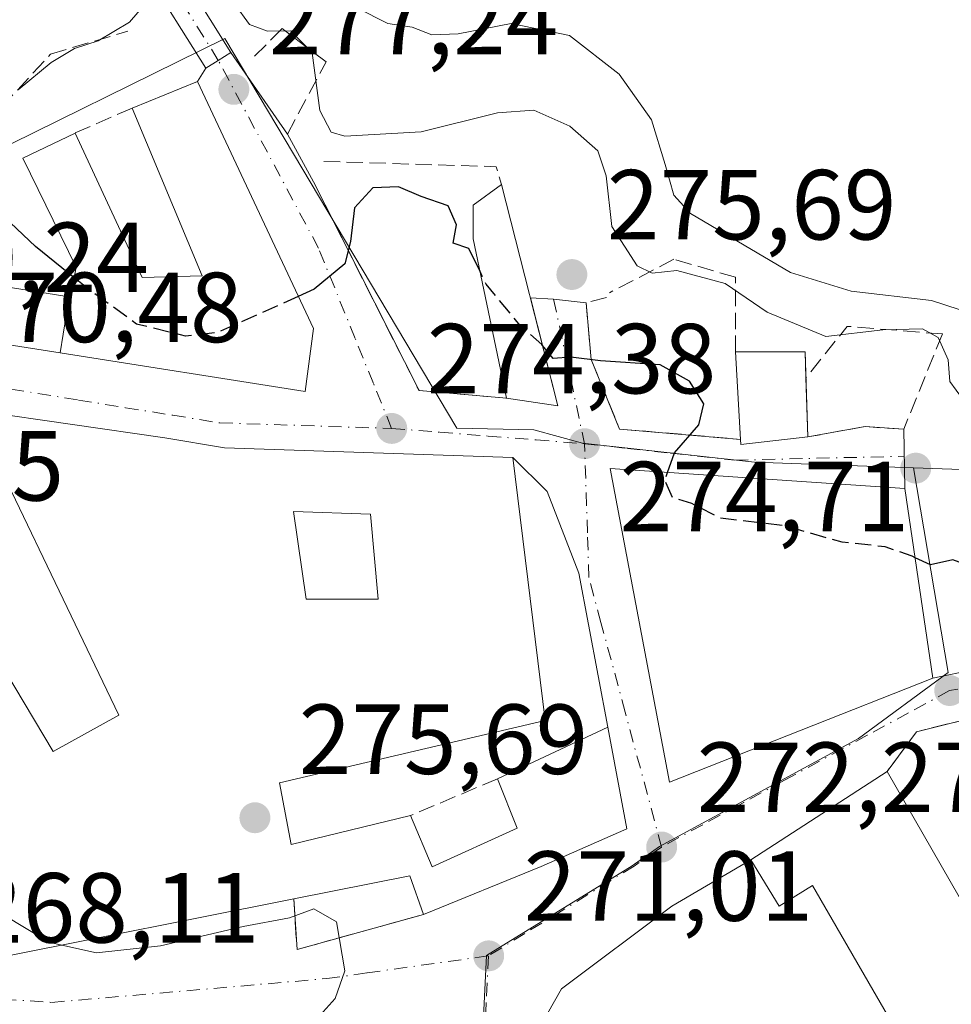
# Model space of a CAD drawing. Units: metres. Extents: x 611779 to 615260, y 4671489 to 4673859.
# Drawn here: x 613009 to 613103, y 4672192 to 4672291 of the extents above; entities that cross this region are included whole.
import ezdxf

# ---------------------------------------------------------------- set-up
doc = ezdxf.new("R2010")
doc.units = ezdxf.units.M
doc.header["$MEASUREMENT"] = 0
doc.linetypes.add('DGN Style 3', pattern=[2.307223458686699, 1.648016756204785, -0.6592067024819142])
doc.linetypes.add('DGN Style 4', pattern=[2.6384748266838614, 1.318413404963828, -0.6592067024819142, 0.001648016756204785, -0.6592067024819142])
for name, color, linetype, lineweight in [('Curva de nivel maestra', 30, 'Continuous', 30), ('Curva de nivel maestra oculto', 30, 'DGN Style 3', 30), ('Curva de nivel normal', 30, 'Continuous', 0), ('Edificación Cxs', 1, 'Continuous', 13), ('Edificación industrial Cxs', 135, 'Continuous', 13), ('Instalación educativa CxS', 9, 'Continuous', 0), ('Muro lineal', 1, 'DGN Style 3', 13), ('Núcleo urbano CxS', 7, 'Continuous', 0), ('Obra de contención lineal', 1, 'DGN Style 3', 13), ('Pista pavimentada Cxs', 135, 'Continuous', 0), ('Pista pavimentada eje', 135, 'DGN Style 4', 0), ('Punto de cota en terreno', 7, 'Continuous', 0), ('Rótulo de punto de cota en terreno', 7, 'Continuous', 0), ('Vía urbana Cxs', 4, 'Continuous', 0), ('Vía urbana eje', 4, 'DGN Style 4', 0)]:
    doc.layers.add(name, color=color, linetype=linetype, lineweight=lineweight)
doc.styles.add('Style-Arial', font='txt')

# ---------------------------------------------------------------- blocks, each defined once
blk = doc.blocks.new('5PATER')
at = {"layer": 'Núcleo urbano CxS', "linetype": 'Continuous', "lineweight": 0}
h = blk.add_hatch(color=51, dxfattribs=at)
edge = h.paths.add_edge_path()
edge.add_ellipse((0, 0), major_axis=(-0.1095731443231308, -0.1110710700762829), ratio=0.9994222409660322, start_angle=0, end_angle=360)
blk = doc.blocks.new('*U26')
at = {"layer": 'Vía urbana Cxs', "color": 4, "linetype": 'Continuous', "lineweight": 0}
for points in [[(612999.4600999998, 4672260.0101, 271.9909999999945), (613013.3781000003, 4672257.817100001, 275.6919000000053), (613038.0500999996, 4672253.9301, 276.4094000000041), (613038.8902000004, 4672260.2601, 278.0486999999994), (613027.2301000003, 4672285.140100001, 278.8806999999942), (613028.0403000005, 4672286.487299999, 278.4401000000071), (613029.3129000004, 4672287.2817, 278.372000000003), (613030.5853000004, 4672288.076099999, 278.8083000000042), (613036.2701000003, 4672279.860099999, 278.281799999997), (613038.9001000002, 4672275.030099999, 277.4217999999965), (613043.5878, 4672265.769300001, 275.5089000000008), (613049.5301000001, 4672254.030099999, 274.9807000000001), (613058.3400999998, 4672253.2501, 277.1837999999989), (613063.5201000003, 4672252.470100001, 276.5567000000011), (613060.7363999998, 4672263.355900001, 279.2810000000027), (613063.0843000002, 4672263.217700001, 279.2902999999933), (613066.3501000004, 4672262.860099999, 278.8770999999979), (613066.8701, 4672257.1501, 276.3695000000007), (613069.7200999996, 4672250.1501, 275.4679999999935), (613081.9001000002, 4672249.110099999, 278.3173999999999), (613081.9301000005, 4672248.5801, 278.1778000000049), (613088.6701999997, 4672249.360099999, 279.2753999999986), (613094.4501, 4672250.390100001, 279.2845999999991), (613098.3400999998, 4672250.130100001, 279.1584000000003), (613098.4600999998, 4672244.170100001, 279.0751000000019), (613068.7801000001, 4672246.170100001, 275.8399000000064), (613074.7500999998, 4672214.590100001, 274.9622999999993), (613101.2602000004, 4672225.050100001, 277.4594999999972), (613105.4801000003, 4672225.940099999, 278.3527000000031)], [(613111.7401000002, 4672222.6601, 275.9657000000007), (613099.6201, 4672219.6601, 275.7813000000024), (613096.6700999998, 4672215.6501, 275.5929999999935), (613082.9401000004, 4672206.7601, 274.8695000000007), (613074.9822000006, 4672202.090100001, 272.5574999999953), (613063.8696999997, 4672193.755700001, 271.5516000000061), (613060.2183999997, 4672187.326300001, 271.4670000000042)]]:
    blk.add_polyline3d(points, dxfattribs=at)
blk.add_polyline3d([(613005.3000999996, 4672251.960100001, 272.7593999999954), (612984.2801000001, 4672241.5101, 270.6827999999951), (612980.5100999996, 4672231.940099999, 270.9952999999951), (612986.8901000004, 4672221.5601, 271.5466000000015), (612995.2200999996, 4672208.800100001, 270.3864000000031), (612999.5301000001, 4672201.170100001, 271.508799999996), (613007.2600999996, 4672196.9301, 272.7213999999949), (613036.9200999998, 4672202.8301, 274.9314000000013), (613037.2401000002, 4672197.7301, 270.5519000000059), (613049.9801000003, 4672201.2601, 272.6604999999981), (613061.8201000001, 4672206.100099999, 274.8626999999979), (613070.4401000004, 4672209.870100001, 274.4342999999935), (613068.5500999996, 4672220.120100001, 275.8681999999972), (613065.6167000001, 4672235.648800001, 274.7008999999962), (613062.4418000003, 4672243.8509, 275.4434000000037), (613058.9600999998, 4672247.290100001, 276.7982999999949), (613029.9200999998, 4672248.2601, 277.0239000000001), (613023.9200999998, 4672249.2601, 275.2621999999974)], close=True, dxfattribs=at)
blk = doc.blocks.new('*U49')
at = {"layer": 'Edificación Cxs', "color": 1, "linetype": 'Continuous', "lineweight": 13, "elevation": 279.6252999999999, "flags": 128}
blk.add_lwpolyline([(613058.9600999998, 4672247.290100001), (613062.2200999996, 4672220.800100001), (613035.4801000003, 4672214.530099999), (613036.6401000004, 4672208.3101), (613048.6601, 4672211.210100001), (613050.8601000002, 4672206.0601), (613059.4200999998, 4672209.940099999), (613057.4301000005, 4672214.9301), (613068.5500999996, 4672220.120100001), (613070.4401000004, 4672209.870100001), (613061.8201000001, 4672206.100099999), (613049.9801000003, 4672201.2601), (613048.5900999998, 4672205.140100001), (613036.9200999998, 4672202.8301), (613007.2600999996, 4672196.9301), (612999.5301000001, 4672201.170100001), (612995.2200999996, 4672208.800100001), (613007.6700999998, 4672217.300100001), (612999.5500999996, 4672231.9001), (613002.9600999998, 4672233.970100001), (613012.6901000004, 4672217.670100001), (613019.3000999996, 4672221.3301), (613008.1001000004, 4672244.690099999), (612995.5201000003, 4672236.850099999), (612997.4401000004, 4672234.300100001), (612995.2100999998, 4672231.850099999), (612997.4200999998, 4672227.460100001), (612986.8901000004, 4672221.5601), (612980.5100999996, 4672231.940099999), (612984.2801000001, 4672241.5101), (613005.3000999996, 4672251.960100001), (613023.9200999998, 4672249.2601), (613029.9200999998, 4672248.2601)], close=True, dxfattribs=at)
at = {"layer": 'Edificación Cxs', "color": 1, "linetype": 'Continuous', "lineweight": 13}
blk.add_3dface([(613036.8701, 4672241.840100001, 279.6252999999998), (613038.1700999998, 4672233.020099999, 279.6252999999998), (613045.4200999998, 4672233.020099999, 279.6252999999998), (613044.6501000002, 4672241.5801, 279.6252999999998)], dxfattribs=at)

msp = doc.modelspace()

# ---------------------------------------------------------------- linework, layer by layer
at = {"layer": 'Curva de nivel maestra', "color": 30, "linetype": 'Continuous', "lineweight": 30, "elevation": 275, "flags": 128}
for points in [[(613014.8026999999, 4672265.3859), (613010.9000000004, 4672268.520099999), (613006.4400000004, 4672272.720100001), (613000.3300000001, 4672275.280099999), (612997.54, 4672278.4901), (612994.7400000002, 4672286.030099999), (612989.9699999997, 4672296.2601), (612986.2100000001, 4672304.9001), (612978.8700000001, 4672319.110099999), (612972.2300000006, 4672335.5701), (612966.2100000001, 4672348.9001), (612962.3600000005, 4672357.6801), (612959.1500000004, 4672361.170100001), (612955.0300000003, 4672362.620100001), (612951.9800000006, 4672364.5601), (612949.4800000006, 4672368.7301), (612948.4400000004, 4672373.040100001), (612946.7599999999, 4672378.360099999), (612946.5143999998, 4672380.961200001)], [(613055.6662999997, 4672265.9999), (613054.54, 4672268.3301), (613052.9600000001, 4672268.860099999), (613053.2999999998, 4672270.710100001), (613052.4600000001, 4672272.620100001), (613049.75, 4672273.5701), (613047.4699999997, 4672274.550100001), (613044.8799999999, 4672274.440099999), (613043.04, 4672272.420100001), (613042.6200000001, 4672269.040100001), (613042.0499999998, 4672266.800100001), (613038.9800000006, 4672264.2301), (613037.3669999996, 4672263.5099)], [(613074.5613000002, 4672245.7805), (613075.2400000002, 4672247.7601), (613077.6900000004, 4672250.5701), (613078.2000000002, 4672252.670100001), (613076.7599999999, 4672254.9801), (613073.8099999996, 4672256.610099999), (613067.8099999996, 4672257.0101), (613064.8099999996, 4672257.370100001), (613063.0300000003, 4672257.2601), (613061.9587000003, 4672258.5758)], [(613109.8267000001, 4672232.228900001), (613109.2800000003, 4672233.790100001), (613108.4699999997, 4672236.530099999), (613106.7999999998, 4672236.860099999), (613104.9199999999, 4672236.380100001), (613103.29, 4672236.9901), (613101.0199999996, 4672236.460100001), (613099.4819999998, 4672237.191299999)]]:
    msp.add_lwpolyline(points, dxfattribs=at)
at = {"layer": 'Curva de nivel maestra oculto', "color": 30, "linetype": 'DGN Style 3', "lineweight": 30, "elevation": 275, "flags": 128}
for points in [[(613037.3669999996, 4672263.5099), (613029.1699999999, 4672259.850099999), (613026.0099999999, 4672259.5101), (613021.0899999999, 4672260.720100001), (613016.0800000001, 4672264.360099999), (613014.8026999999, 4672265.3859)], [(613061.9587000003, 4672258.5758), (613061.8899999997, 4672258.6601), (613059.6900000004, 4672260.620100001), (613056.2800000003, 4672264.7301), (613055.6662999997, 4672265.9999)], [(613099.4819999998, 4672237.191299999), (613099.1900000004, 4672237.3301), (613096.4800000006, 4672238.290100001), (613092.1299999999, 4672238.7401), (613086.3799999999, 4672240.4001), (613079.8499999996, 4672241.170100001), (613076.9900000002, 4672242.6601), (613075.0599999996, 4672243.2501), (613074.2800000003, 4672244.960100001), (613074.5613000002, 4672245.7805)]]:
    msp.add_lwpolyline(points, dxfattribs=at)
at = {"layer": 'Curva de nivel normal', "color": 30, "linetype": 'Continuous', "lineweight": 0, "flags": 128}
for points, elevation in [([(613029.4199999999, 4672295.090100001), (613032.4400000004, 4672290.890100001), (613034.25, 4672290.210100001), (613036.6299999999, 4672290.2601), (613038.75, 4672288.040100001), (613039.54, 4672282.2401), (613040.6900000004, 4672280.0601), (613042.0599999996, 4672279.630100001), (613049.7300000006, 4672280.090100001), (613057.4199999999, 4672282.0101), (613061.0999999996, 4672282.2601), (613064.7199999997, 4672280.640100001), (613067.54, 4672278.170100001), (613068.3600000005, 4672275.6601), (613068.9299999997, 4672270.550100001), (613071.4900000002, 4672266.600099999), (613073, 4672265.840100001), (613075.4800000006, 4672266.130100001), (613080.3399999999, 4672264.8101), (613084.5700000003, 4672261.9301), (613090.5, 4672259.4801), (613096.2400000002, 4672260.1501), (613100.2400000002, 4672260.2501), (613101.79, 4672259.360099999), (613102.8200000003, 4672257.120100001), (613102.9900000002, 4672254.9301), (613104.2599999999, 4672253.190099999)], 280), ([(613009.1500000004, 4672284.3101), (613012.4900000002, 4672287.0601), (613014.8399999999, 4672288.4901), (613017.2300000006, 4672289.2401), (613020.3700000001, 4672291.120100001), (613021.8399999999, 4672292.850099999)], 280), ([(613043.25, 4672292.5801), (613046.3799999999, 4672291.0001), (613048.8300000001, 4672290.610099999), (613050.8200000003, 4672289.860099999), (613053.4800000006, 4672289.950099999), (613058.8099999996, 4672290.9801), (613064.6799999997, 4672289.790100001), (613069.6799999997, 4672285.9001), (613072.9400000004, 4672281.280099999), (613074.3200000003, 4672276.790100001), (613075.1799999997, 4672273.700099999), (613076.8499999996, 4672271.860099999), (613086.9400000004, 4672265.9101), (613093.0599999996, 4672264.030099999), (613101.1299999999, 4672263.100099999), (613108.1500000004, 4672260.800100001)], 285), ([(613006.2867999999, 4672216.355699999), (613004.7300000006, 4672211.140100001), (613004.5800000001, 4672205.880100001), (613007.6799999997, 4672201.220100001), (613012.2400000002, 4672198.4801), (613013.556, 4672198.182499999)], 270), ([(613013.556, 4672198.182499999), (613017.0599999996, 4672197.390100001), (613023.4800000006, 4672198.090100001), (613031.8099999996, 4672200.050100001), (613036.4800000006, 4672200.920100001), (613038.9299999997, 4672201.8201), (613041.2199999997, 4672200.5101), (613042.04, 4672195.5801), (613041.0800000001, 4672192.790100001), (613039.2800000003, 4672190.790100001), (613039.3004000002, 4672190.278899999)], 270)]:
    msp.add_lwpolyline(points, dxfattribs=dict(at, elevation=elevation))
at = {"layer": 'Edificación Cxs', "color": 1, "linetype": 'Continuous', "lineweight": 13, "flags": 128}
for points, elevation in [([(613013.3779999996, 4672257.8168), (613014.2971999999, 4672263.459799999), (613014.4200999998, 4672263.440099999), (613015.0100999996, 4672266.440099999), (613009.6401000004, 4672277.440099999), (613014.8901000004, 4672279.960100001), (613021.6601, 4672265.420100001), (613027.6801000005, 4672265.5801), (613020.6401000004, 4672282.4801), (613027.2301000003, 4672285.140100001), (613038.8901000004, 4672260.2601), (613038.0500999996, 4672253.9301)], 280.5973999999988), ([(613057.8201000001, 4672274.7601), (613063.5201000003, 4672252.470100001), (613058.3400999998, 4672253.2501), (613054.9700999996, 4672269.3201), (613054.9700999996, 4672272.690099999)], 278.8856999999989), ([(613088.6700999998, 4672249.360099999), (613081.9301000005, 4672248.5801), (613081.9001000002, 4672249.110099999), (613081.4101, 4672257.9101), (613088.4101, 4672257.9101)], 283.1705999999977)]:
    msp.add_lwpolyline(points, close=True, dxfattribs=dict(at, elevation=elevation))
at = {"layer": 'Edificación Cxs', "color": 1, "linetype": 'Continuous', "lineweight": 13, "extrusion": (0.03351286373098011, 0.0135271953795547, 0.9993467380993007), "elevation": 84025.91050270814, "flags": 128}
msp.add_lwpolyline([(4103189.287215569, -2315770.989670493), (4103189.287215569, -2315778.100911524)], dxfattribs=at)
at = {"layer": 'Edificación Cxs', "color": 1, "linetype": 'Continuous', "lineweight": 13, "extrusion": (0.1085817963445113, -0.07579960772643662, 0.9911934286359637), "elevation": -287313.244963022, "flags": 128}
msp.add_lwpolyline([(4182035.56677709, 2152677.639571409), (4182020.552425828, 2152660.051859871), (4182018.226919804, 2152664.787477693)], dxfattribs=at)
at = {"layer": 'Edificación Cxs', "color": 1, "linetype": 'Continuous', "lineweight": 13, "extrusion": (0.01344702122721915, -0.2414975240076037, 0.9703082621096822), "elevation": -1119822.412638502, "flags": 128}
msp.add_lwpolyline([(871890.6385281782, 4493504.836886287), (871890.6385281782, 4493513.92021767)], dxfattribs=at)
at = {"layer": 'Edificación Cxs', "color": 1, "linetype": 'Continuous', "lineweight": 13, "extrusion": (-0.3299997713175024, -0.3671331086650287, 0.8696628263024403), "elevation": -1917413.343205872, "flags": 128}
msp.add_lwpolyline([(-2667419.629546162, 3378499.883646357), (-2667414.423526603, 3378505.264423141), (-2667412.626241007, 3378503.102145775)], dxfattribs=at)
at = {"layer": 'Edificación Cxs', "color": 1, "linetype": 'Continuous', "lineweight": 13, "extrusion": (0.01300368181879039, -0.428890836322761, 0.9032627274373267), "elevation": -1995660.266509578, "flags": 128}
msp.add_lwpolyline([(754401.4630878171, 4201674.165342711), (754401.4630878172, 4201667.575084976)], dxfattribs=at)
at = {"layer": 'Edificación Cxs', "color": 1, "linetype": 'Continuous', "lineweight": 13, "extrusion": (-0.1259216944249265, -0.2593405290086669, 0.957541757254826), "elevation": -1288637.367023182, "flags": 128}
msp.add_lwpolyline([(-1489236.353366144, 4281049.018462513), (-1489242.075763224, 4281045.211246021), (-1489242.334244343, 4281045.6954729)], dxfattribs=at)
at = {"layer": 'Edificación Cxs', "color": 1, "linetype": 'Continuous', "lineweight": 13, "extrusion": (0.132254602669847, -0.2766127634673706, 0.9518372230374191), "elevation": -1211052.292083957, "flags": 128}
msp.add_lwpolyline([(2568453.247194427, 3760544.539044708), (2568453.666811241, 3760548.846557939), (2568442.141908805, 3760551.945671343)], dxfattribs=at)
at = {"layer": 'Edificación Cxs', "color": 1, "linetype": 'Continuous', "lineweight": 13}
for points in [[(613027.2301000003, 4672285.140100001, 278.8806999999942), (613038.8901000004, 4672260.2601, 278.0488000000041), (613038.0500999996, 4672253.9301, 276.4094000000041), (613013.3781000003, 4672257.817100001, 275.6919000000053), (612999.4600999998, 4672260.0101, 271.9909999999945), (613000.2801000001, 4672265.670100001, 272.6076999999932), (613014.2971000001, 4672263.4595, 277.6934999999939), (613014.4200999998, 4672263.440099999, 277.7917000000016), (613015.0100999996, 4672266.440099999, 278.7060000000056), (613009.6401000004, 4672277.440099999, 278.5430000000051), (613014.8901000004, 4672279.960100001, 278.9599000000017)], [(613014.8901000004, 4672279.960100001, 278.9599000000017), (613021.6601, 4672265.420100001, 280.1006999999955), (613027.6801000005, 4672265.5801, 280.5973999999987), (613020.6401000004, 4672282.4801, 279.1377000000066)], [(613058.3400999998, 4672253.2501, 277.1837999999989), (613054.9700999996, 4672269.3201, 277.8401000000013), (613054.9700999996, 4672272.690099999, 277.6379000000015), (613057.8201000001, 4672274.7601, 278.8856999999989)], [(613036.9200999998, 4672202.8301, 274.9314000000013), (613007.2600999996, 4672196.9301, 272.7213999999949), (612999.5301000001, 4672201.170100001, 271.508799999996), (612995.2200999996, 4672208.800100001, 270.3864000000031), (613007.6700999998, 4672217.300100001, 272.9395999999979), (612999.5500999996, 4672231.9001, 274.4394999999931), (613002.9600999998, 4672233.970100001, 274.0443999999989), (613012.6901000004, 4672217.670100001, 274.4162999999971), (613019.3000999996, 4672221.3301, 274.8524000000034), (613008.1001000004, 4672244.690099999, 275.0627999999998), (612995.5201000003, 4672236.850099999, 275.411300000007), (612997.4401000004, 4672234.300100001, 274.530899999998), (612995.2100999998, 4672231.850099999, 274.8870000000024), (612997.4200999998, 4672227.460100001, 272.3007999999973), (612986.8901000004, 4672221.5601, 271.5466000000015), (612980.5100999996, 4672231.940099999, 270.9952999999951), (612984.2801000001, 4672241.5101, 270.6827999999951), (613005.3000999996, 4672251.960100001, 272.7593999999954), (613023.9200999998, 4672249.2601, 275.2621999999974), (613029.9200999998, 4672248.2601, 277.0239000000001), (613058.9600999998, 4672247.290100001, 276.7982999999949)], [(613058.9600999998, 4672247.290100001, 276.7982999999949), (613062.2200999996, 4672220.800100001, 277.0322000000015), (613035.4801000003, 4672214.530099999, 276.8071999999956), (613036.6401000004, 4672208.3101, 276.3010000000068), (613048.6601, 4672211.210100001, 274.7636999999959)], [(613101.2600999996, 4672225.050100001, 277.4594999999972), (613074.7500999998, 4672214.590100001, 274.9622999999993), (613068.7801000001, 4672246.170100001, 275.8399000000064), (613098.4600999998, 4672244.170100001, 279.0751000000019), (613101.2600999996, 4672225.050100001, 277.4594999999972)], [(613045.4200999998, 4672233.020099999, 277.9426999999997), (613044.6501000002, 4672241.5801, 279.6252999999998), (613036.8701, 4672241.840100001, 279.3393999999971), (613038.1700999998, 4672233.020099999, 277.3462), (613045.4200999998, 4672233.020099999, 277.9426999999997)], [(613045.4200999998, 4672233.020099999, 277.9426999999997), (613044.6501000002, 4672241.5801, 279.6252999999998), (613036.8701, 4672241.840100001, 279.3393999999971), (613038.1700999998, 4672233.020099999, 277.3462), (613045.4200999998, 4672233.020099999, 277.9426999999997)], [(613057.4301000005, 4672214.9301, 275.6079000000027), (613068.5500999996, 4672220.120100001, 275.8681999999972), (613070.4401000004, 4672209.870100001, 274.4342999999935), (613061.8201000001, 4672206.100099999, 274.8626999999979), (613049.9801000003, 4672201.2601, 272.6604999999981)], [(613048.6601, 4672211.210100001, 274.7636999999959), (613050.8601000002, 4672206.0601, 274.3464999999997), (613059.4200999998, 4672209.940099999, 275.4700000000012), (613057.4301000005, 4672214.9301, 275.6079000000027)]]:
    msp.add_polyline3d(points, dxfattribs=at)
for points in [[(613014.2971999999, 4672263.459799999, 277.6935999999987), (613013.3779999996, 4672257.8168, 277.6935999999987), (612999.4600999998, 4672260.0101, 277.6935999999987), (613000.2801000001, 4672265.670100001, 277.6935999999987)], [(613101.2600999996, 4672225.050100001, 279.0751000000019), (613074.7500999998, 4672214.590100001, 279.0751000000019), (613068.7801000001, 4672246.170100001, 279.0751000000019), (613098.4600999998, 4672244.170100001, 279.0751000000019)], [(613045.4200999998, 4672233.020099999, 279.6252999999998), (613038.1700999998, 4672233.020099999, 279.6252999999998), (613036.8701, 4672241.840100001, 279.6252999999998), (613044.6501000002, 4672241.5801, 279.6252999999998)]]:
    msp.add_3dface(points, dxfattribs=at)
at = {"layer": 'Edificación industrial Cxs', "color": 135, "linetype": 'Continuous', "lineweight": 13, "elevation": 276.8274999999995, "flags": 128}
msp.add_lwpolyline([(613096.6700999998, 4672215.6501), (613116.6201, 4672180.940099999), (613119.1201, 4672176.600099999), (613108.1201, 4672171.390100001), (613089.1601, 4672204.170100001), (613085.7901, 4672202.100099999), (613082.9401000004, 4672206.7601)], close=True, dxfattribs=at)
at = {"layer": 'Edificación industrial Cxs', "color": 135, "linetype": 'Continuous', "lineweight": 13, "extrusion": (-0.009217968604899852, 0.01603787921203246, 0.9998288931038048), "elevation": 69556.47023625826, "flags": 128}
msp.add_lwpolyline([(-2859792.930882801, -3744627.21426307), (-2859792.930882801, -3744587.172594317)], dxfattribs=at)
at = {"layer": 'Edificación industrial Cxs', "color": 135, "linetype": 'Continuous', "lineweight": 13}
msp.add_polyline3d([(613116.6201, 4672180.940099999, 276.3337000000029), (613119.1201, 4672176.600099999, 275.9511999999959), (613108.1201, 4672171.390100001, 275.5053999999946), (613089.1601, 4672204.170100001, 276.8274999999995), (613085.7901, 4672202.100099999, 275.2799999999988), (613082.9401000004, 4672206.7601, 274.8695000000007), (613096.6700999998, 4672215.6501, 275.5929999999935)], dxfattribs=at)
at = {"layer": 'Instalación educativa CxS', "color": 9, "linetype": 'Continuous', "lineweight": 0, "extrusion": (-0.007867314598000366, 0.0121767330682756, 0.9998949107445242), "elevation": 52359.8963648616, "flags": 128}
msp.add_lwpolyline([(613136.4214539703, 4671959.622791756), (613083.2319213091, 4672041.938894603)], dxfattribs=at)
at = {"layer": 'Muro lineal', "color": 1, "linetype": 'DGN Style 3', "lineweight": 13, "extrusion": (-0.02592907998017024, -0.01136370113569507, 0.9995991942313082), "elevation": -68710.45711204904, "flags": 128}
msp.add_lwpolyline([(-4033280.598805246, 2435968.891702134), (-4033280.598805245, 2435962.611215462)], dxfattribs=at)
at = {"layer": 'Muro lineal', "color": 1, "linetype": 'DGN Style 3', "lineweight": 13, "extrusion": (-0.2554108765024075, -0.2382093717539475, 0.9370280568760262), "elevation": -1269296.550376201, "flags": 128}
msp.add_lwpolyline([(-2998728.645090443, 3406241.845085538), (-2998706.037498395, 3406234.855618392), (-2998699.458205259, 3406241.16363325)], dxfattribs=at)
at = {"layer": 'Muro lineal', "color": 1, "linetype": 'DGN Style 3', "lineweight": 13, "extrusion": (-0.08126311785918103, -0.03446964632790415, 0.9960964557500613), "elevation": -210594.0223527967, "flags": 128}
msp.add_lwpolyline([(-4061866.375891072, 2379563.729712796), (-4061866.375891072, 2379554.166032875)], dxfattribs=at)
at = {"layer": 'Muro lineal', "color": 1, "linetype": 'DGN Style 3', "lineweight": 13, "extrusion": (0.05404781091582073, -0.6485769703542443, 0.7592277310934561), "elevation": -2996941.117341774, "flags": 128}
msp.add_lwpolyline([(998922.7648604007, 3496539.843276108), (998922.6602252084, 3496533.114125215), (998935.6493676957, 3496536.354012776)], dxfattribs=at)
at = {"layer": 'Muro lineal', "color": 1, "linetype": 'DGN Style 3', "lineweight": 13}
for points in [[(613068.4200999998, 4672263.380100001, 279.0813999999955), (613066.3501000004, 4672262.860099999, 278.8770999999979), (613066.8701, 4672257.1501, 276.3695000000007), (613069.7200999996, 4672250.1501, 275.4679999999935), (613081.9001000002, 4672249.110099999, 278.3173999999999)], [(613102.2301000003, 4672259.720100001, 283.627999999997), (613098.3400999998, 4672250.130100001, 279.1584000000003), (613094.4501, 4672250.390100001, 279.2845999999991), (613088.6700999998, 4672249.360099999, 279.2753999999986)], [(613116.6201, 4672180.940099999, 276.3337000000029), (613121.4801000003, 4672188.640100001, 275.3994999999995), (613122.4600999998, 4672190.690099999, 275.6159999999945), (613128.3901000004, 4672202.970100001, 277.7847000000039), (613132.7801000001, 4672210.530099999, 279.2632000000012), (613132.6300999997, 4672217.050100001, 277.2866999999969), (613126.4700999996, 4672223.7401, 276.0699000000022), (613122.9801000003, 4672224.340100001, 275.7934999999998), (613111.7401000002, 4672222.6601, 275.9657000000007), (613099.6201, 4672219.6601, 275.7813000000024), (613096.6700999998, 4672215.6501, 275.5929999999935)]]:
    msp.add_polyline3d(points, dxfattribs=at)
at = {"layer": 'Núcleo urbano CxS', "color": 7, "linetype": 'Continuous', "lineweight": 0, "extrusion": (-0.16657386859919, -0.0614845580149842, 0.9841101541116227), "elevation": -389123.3170555274, "flags": 128}
msp.add_lwpolyline([(-4170883.59253494, 2158260.634959554), (-4170875.189972064, 2158281.458458463), (-4170849.625448744, 2158310.007276096)], dxfattribs=at)
msp.add_lwpolyline([(-4170883.59253494, 2158260.634959554), (-4170875.189972064, 2158281.458458463), (-4170849.625448744, 2158310.007276096)], dxfattribs=at)
at = {"layer": 'Núcleo urbano CxS', "color": 7, "linetype": 'Continuous', "lineweight": 0}
for points in [[(613013.2015000005, 4672446.0919, 288.5853000000061), (613036.1678999999, 4672418.3619, 288.2862000000023), (613026.7515000004, 4672390.108100001, 286.6771000000008), (613044.4789000005, 4672381.244100001, 287.6460999999982), (613086.4256999996, 4672340.308499999, 288.6156999999948), (613156.6721000001, 4672231.2073, 287.196100000001), (613121.4627, 4672245.4615, 282.1269999999931), (613099.3283000002, 4672246.2481, 278.4296000000031), (613083.3043000001, 4672246.821699999, 275.6861000000063), (613065.9829000002, 4672248.710100001, 274.8748000000051), (613061.0919000005, 4672250.0537, 274.841499999995), (613053.3258999997, 4672250.237700001, 274.6790000000037), (613029.9584999997, 4672289.493899999, 279.2229999999981), (613003.6454999996, 4672276.526500001, 277.2912999999971)], [(612929.2953000005, 4672365.614700001, 268.4431000000041), (612949.4106999999, 4672317.654100001, 269.2142000000022), (612950.4883000003, 4672314.963099999, 269.0620000000054), (612952.1671000002, 4672310.875700001, 269.0929999999935), (612964.7012999998, 4672294.5941, 269.8050999999978), (612976.9971000003, 4672272.7621, 270.1435000000056), (612988.5395000001, 4672259.6511, 270.3558000000049), (613003.6454999996, 4672276.526500001, 277.2912999999971), (613029.9584999997, 4672289.493899999, 279.2229999999981), (613053.3258999997, 4672250.237700001, 274.6790000000037), (613061.0919000005, 4672250.0537, 274.841499999995), (613065.9829000002, 4672248.710100001, 274.8748000000051), (613083.3043000001, 4672246.821699999, 275.6861000000063), (613099.3283000002, 4672246.2481, 278.4296000000031)], [(612929.2953000005, 4672365.614700001, 268.4431000000041), (612949.4106999999, 4672317.654100001, 269.2142000000022), (612950.4883000003, 4672314.963099999, 269.0620000000054), (612952.1671000002, 4672310.875700001, 269.0929999999935), (612964.7012999998, 4672294.5941, 269.8050999999978), (612976.9971000003, 4672272.7621, 270.1435000000056), (612988.5395000001, 4672259.6511, 270.3558000000049), (613003.6454999996, 4672276.526500001, 277.2912999999971), (613029.9584999997, 4672289.493899999, 279.2229999999981), (613053.3258999997, 4672250.237700001, 274.6790000000037), (613061.0919000005, 4672250.0537, 274.841499999995), (613065.9829000002, 4672248.710100001, 274.8748000000051), (613083.3043000001, 4672246.821699999, 275.6861000000063), (613099.3283000002, 4672246.2481, 278.4296000000031)], [(613003.6454999996, 4672276.526500001, 277.2912999999971), (613029.9584999997, 4672289.493899999, 279.2229999999981), (613053.3258999997, 4672250.237700001, 274.6790000000037), (613061.0919000005, 4672250.0537, 274.841499999995), (613065.9829000002, 4672248.710100001, 274.8748000000051), (613083.3043000001, 4672246.821699999, 275.6861000000063), (613099.3283000002, 4672246.2481, 278.4296000000031), (613102.7971000001, 4672225.6165, 274.9040999999997), (613093.7903000005, 4672218.985099999, 274.3178999999946), (613073.7489, 4672208.0943, 272.523199999996), (613070.9962999999, 4672206.169299999, 272.368100000007), (613056.3202999998, 4672197.137499999, 271.0369999999967), (613055.8369000005, 4672187.487500001, 270.9502000000066)], [(613153.6041000001, 4672114.9307, 274.7649999999995), (613147.0050999997, 4672119.133099999, 273.4376000000047), (613108.6870999997, 4672135.8123, 272.5733000000037), (613084.6640999997, 4672114.2675, 270.0035000000062), (613072.7493000003, 4672128.5911, 269.6836000000039), (613060.2603000002, 4672119.7521, 268.8016000000061), (613042.9385000002, 4672143.402100001, 269.3160999999964), (613061.3827000001, 4672161.134099999, 270.2173000000039), (613057.0409000004, 4672172.770500001, 270.6989999999932), (613055.8369000005, 4672187.487500001, 270.9502000000066), (613056.3202999998, 4672197.137499999, 271.0369999999967), (613070.9962999999, 4672206.169299999, 272.368100000007), (613073.7489, 4672208.0943, 272.523199999996), (613093.7903000005, 4672218.985099999, 274.3178999999946), (613102.7971000001, 4672225.6165, 274.9040999999997), (613099.3283000002, 4672246.2481, 278.4296000000031), (613121.4627, 4672245.4615, 282.1269999999931), (613156.6721000001, 4672231.2073, 287.196100000001)], [(613099.3283000002, 4672246.2481, 278.4296000000031), (613102.7971000001, 4672225.6165, 274.9040999999997), (613093.7903000005, 4672218.985099999, 274.3178999999946), (613073.7489, 4672208.0943, 272.523199999996), (613070.9962999999, 4672206.169299999, 272.368100000007), (613056.3202999998, 4672197.137499999, 271.0369999999967), (613055.8369000005, 4672187.487500001, 270.9502000000066), (613057.0409000004, 4672172.770500001, 270.6989999999932), (613061.3827000001, 4672161.134099999, 270.2173000000039), (613042.9385000002, 4672143.402100001, 269.3160999999964), (613060.2603000002, 4672119.7521, 268.8016000000061)], [(613099.3283000002, 4672246.2481, 278.4296000000031), (613102.7971000001, 4672225.6165, 274.9040999999997), (613093.7903000005, 4672218.985099999, 274.3178999999946), (613073.7489, 4672208.0943, 272.523199999996), (613070.9962999999, 4672206.169299999, 272.368100000007), (613056.3202999998, 4672197.137499999, 271.0369999999967), (613055.8369000005, 4672187.487500001, 270.9502000000066), (613057.0409000004, 4672172.770500001, 270.6989999999932), (613061.3827000001, 4672161.134099999, 270.2173000000039), (613042.9385000002, 4672143.402100001, 269.3160999999964), (613060.2603000002, 4672119.7521, 268.8016000000061)]]:
    msp.add_polyline3d(points, dxfattribs=at)
at = {"layer": 'Obra de contención lineal', "color": 1, "linetype": 'DGN Style 3', "lineweight": 13, "extrusion": (-0.01555108822067466, 0.02165559153326746, 0.9996445363280376), "elevation": 91925.94405743625, "flags": 128}
msp.add_lwpolyline([(-3223255.509786679, -3436301.045171782), (-3223269.309629179, -3436290.479117558), (-3223268.676244974, -3436288.704980657)], dxfattribs=at)
at = {"layer": 'Obra de contención lineal', "color": 1, "linetype": 'DGN Style 3', "lineweight": 13, "extrusion": (-0.02110512483391782, -0.2673587851805591, 0.9633658981365909), "elevation": -1261836.044373253, "flags": 128}
msp.add_lwpolyline([(243519.594713456, 4533693.121636976), (243509.9738593997, 4533693.13506027), (243506.244367125, 4533687.435753328)], dxfattribs=at)
at = {"layer": 'Obra de contención lineal', "color": 1, "linetype": 'DGN Style 3', "lineweight": 13}
for points in [[(613001.2701000003, 4672285.8301, 281.8034999999945), (613005.9401000004, 4672280.9001, 279.8662999999942), (613012.4200999998, 4672287.9001, 282.4214000000065), (613020.2001, 4672290.2301, 280.8076000000001)], [(613036.2701000003, 4672279.860099999, 278.281799999997), (613040.1601, 4672287.120100001, 282.2593999999954), (613035.7500999998, 4672290.4901, 282.1465999999928), (613032.9001000002, 4672287.640100001, 279.0022999999928)], [(613081.4101, 4672257.9101, 280.5144), (613081.4101, 4672265.4301, 283.4752000000008), (613075.1901000004, 4672267.2401, 282.6714999999967), (613068.7100999998, 4672263.880100001, 279.4103000000032)]]:
    msp.add_polyline3d(points, dxfattribs=at)
at = {"layer": 'Pista pavimentada Cxs', "color": 135, "linetype": 'Continuous', "lineweight": 0, "extrusion": (0.5295395781764755, -0.8482852062008839, 0.0002099652453433509), "elevation": -3638808.837975327, "flags": 128}
msp.add_lwpolyline([(2994186.299395587, 1042.831713409876), (2994184.799371217, 1042.395413400258), (2994183.299177189, 1042.463513401763)], dxfattribs=at)
at = {"layer": 'Pista pavimentada Cxs', "color": 135, "linetype": 'Continuous', "lineweight": 0}
for points in [[(613028.7511999998, 4672393.1942, 286.7406999999948), (613026.2052999996, 4672383.573100001, 286.938599999994), (613019.5904999999, 4672364.919700001, 285.8831000000064), (613016.7077000003, 4672354.043500001, 284.8831999999966), (613014.7607000005, 4672344.308499999, 284.3133999999991), (613014.7008999997, 4672333.4025, 283.7667999999976), (613016.1964999996, 4672321.696699999, 282.6926999999997), (613017.8790999996, 4672313.930500001, 282.2508999999991), (613020.8674999997, 4672306.004699999, 282.1254000000045), (613024.5115, 4672297.8059, 280.7854999999981), (613030.5853000004, 4672288.076099999, 278.8083000000042)], [(613028.0403000005, 4672286.487299999, 278.4401000000071), (613021.8552999999, 4672296.395500001, 280.6682000000001), (613018.0909000002, 4672304.865300001, 281.2361999999994), (613014.9939000001, 4672313.079100001, 283.0256999999983), (613013.2370999996, 4672321.188100001, 283.1441999999952), (613011.6999000004, 4672333.219699999, 283.1432000000059), (613011.7622999996, 4672344.613700001, 283.6227999999974), (613013.7840999998, 4672354.7227, 284.7470999999932), (613016.7220999999, 4672365.8069, 285.5881999999983), (613023.3365000002, 4672384.4597, 286.9315000000061), (613024.2496999997, 4672387.910499999, 287.0151000000042)], [(613016.7077000003, 4672354.043500001, 284.8831999999966), (613014.7607000005, 4672344.308499999, 284.3133999999991), (613014.7008999997, 4672333.4025, 283.7667999999976), (613016.1964999996, 4672321.696699999, 282.6926999999997), (613017.8790999996, 4672313.930500001, 282.2508999999991), (613020.8674999997, 4672306.004699999, 282.1254000000045), (613024.5115, 4672297.8059, 280.7854999999981), (613030.5853000004, 4672288.076099999, 278.8083000000042), (613029.3129000004, 4672287.2817, 278.372000000003), (613028.0403000005, 4672286.487299999, 278.4401000000071), (613021.8552999999, 4672296.395500001, 280.6682000000001), (613018.0909000002, 4672304.865300001, 281.2361999999994), (613014.9939000001, 4672313.079100001, 283.0256999999983), (613013.2370999996, 4672321.188100001, 283.1441999999952), (613011.6999000004, 4672333.219699999, 283.1432000000059), (613011.7622999996, 4672344.613700001, 283.6227999999974), (613013.7840999998, 4672354.7227, 284.7470999999932)]]:
    msp.add_polyline3d(points, dxfattribs=at)
at = {"layer": 'Pista pavimentada eje', "color": 135, "linetype": 'DGN Style 4', "lineweight": 0}
msp.add_polyline3d([(613029.3129000004, 4672287.2817, 278.372000000003), (613023.1835000003, 4672297.1007, 280.3703999999998), (613019.4792999999, 4672305.4351, 281.6030000000028), (613016.4364999998, 4672313.504899999, 282.4428000000044), (613014.7166999998, 4672321.442299999, 282.9057999999932), (613013.2005000003, 4672333.311100001, 283.103099999993), (613013.2615, 4672344.461100001, 283.6882999999943), (613015.2459000006, 4672354.383099999, 284.7946999999986), (613018.1562999999, 4672365.363299999, 285.5583000000042), (613024.7708999999, 4672384.0165, 286.9216000000015), (613026.0119000003, 4672388.705900001, 286.8773999999976)], dxfattribs=at)
at = {"layer": 'Vía urbana Cxs', "color": 4, "linetype": 'Continuous', "lineweight": 0, "extrusion": (0.5295395781764755, -0.8482852062008839, 0.0002099652453433509), "elevation": -3638808.837975327, "flags": 128}
msp.add_lwpolyline([(2994186.299395587, 1042.831713409876), (2994184.799371217, 1042.395413400258), (2994183.299177189, 1042.463513401763)], dxfattribs=at)
at = {"layer": 'Vía urbana Cxs', "color": 4, "linetype": 'Continuous', "lineweight": 0, "extrusion": (0.02994301450815992, -0.04327536715507476, 0.9986143692535961), "elevation": -183560.5762632745, "flags": 128}
msp.add_lwpolyline([(3162622.115802808, 3488582.707890187), (3162622.115802808, 3488572.703050894)], dxfattribs=at)
at = {"layer": 'Vía urbana Cxs', "color": 4, "linetype": 'Continuous', "lineweight": 0, "extrusion": (0.1390843672247057, 0.2312693893714965, 0.96289667583466), "elevation": 1166087.569009401, "flags": 128}
msp.add_lwpolyline([(1882635.266751786, -4159564.295308102), (1882635.266751786, -4159565.92794408)], dxfattribs=at)
at = {"layer": 'Vía urbana Cxs', "color": 4, "linetype": 'Continuous', "lineweight": 0, "extrusion": (0.07388275956220983, -0.1356858284024386, 0.9879932660753397), "elevation": -588394.4114545147, "flags": 128}
msp.add_lwpolyline([(2772749.079834456, 3764527.486131722), (2772749.079834456, 3764521.919678633)], dxfattribs=at)
at = {"layer": 'Vía urbana Cxs', "color": 4, "linetype": 'Continuous', "lineweight": 0, "extrusion": (0.08424482012675541, -0.2215851771666372, 0.9714951464324671), "elevation": -983385.7918855036, "flags": 128}
msp.add_lwpolyline([(2233438.855692943, 4031190.184110118), (2233443.420371892, 4031187.538782066), (2233444.686913308, 4031199.030836306)], dxfattribs=at)
at = {"layer": 'Vía urbana Cxs', "color": 4, "linetype": 'Continuous', "lineweight": 0, "extrusion": (-0.05621793296071567, -0.930787323939423, 0.3612125435353988), "elevation": -4383247.633357801, "flags": 128}
msp.add_lwpolyline([(330262.3268697746, 1698221.24339349), (330264.678830802, 1698221.253366856), (330267.960249443, 1698220.810249101)], dxfattribs=at)
at = {"layer": 'Vía urbana Cxs', "color": 4, "linetype": 'Continuous', "lineweight": 0, "extrusion": (0.02293267728510539, -0.1375349547562566, 0.9902314015081181), "elevation": -628261.2924619959, "flags": 128}
msp.add_lwpolyline([(1373184.793468457, 4463792.462663957), (1373190.664161017, 4463792.528645111), (1373194.458425078, 4463791.623555796)], dxfattribs=at)
at = {"layer": 'Vía urbana Cxs', "color": 4, "linetype": 'Continuous', "lineweight": 0, "extrusion": (-0.1259216944249265, -0.2593405290086669, 0.957541757254826), "elevation": -1288637.367023182, "flags": 128}
msp.add_lwpolyline([(-1489242.334244343, 4281045.6954729), (-1489242.075763224, 4281045.211246021), (-1489236.353366144, 4281049.018462513)], dxfattribs=at)
at = {"layer": 'Vía urbana Cxs', "color": 4, "linetype": 'Continuous', "lineweight": 0, "extrusion": (0.0002812647518075897, -0.01396948266379658, 0.9999023824575305), "elevation": -64817.34309164836, "flags": 128}
msp.add_lwpolyline([(613098.2373191232, 4671800.530225256), (613098.3573425503, 4671794.569643633)], dxfattribs=at)
at = {"layer": 'Vía urbana Cxs', "color": 4, "linetype": 'Continuous', "lineweight": 0, "extrusion": (-0.1984385112546082, -0.04185176774752943, 0.9792193762316296), "elevation": -316932.085264867, "flags": 128}
msp.add_lwpolyline([(-4445132.003661607, 1531644.761156308), (-4445132.003661607, 1531649.165411324)], dxfattribs=at)
at = {"layer": 'Vía urbana Cxs', "color": 4, "linetype": 'Continuous', "lineweight": 0, "extrusion": (-0.03709264471115688, -0.02401701467765673, 0.9990231822707145), "elevation": -134678.7250073703, "flags": 128}
msp.add_lwpolyline([(-3588665.337373741, 3051037.433602081), (-3588665.337373741, 3051021.060805978)], dxfattribs=at)
at = {"layer": 'Vía urbana Cxs', "color": 4, "linetype": 'Continuous', "lineweight": 0, "extrusion": (0.05404781091582073, -0.6485769703542443, 0.7592277310934561), "elevation": -2996941.117341774, "flags": 128}
msp.add_lwpolyline([(998922.7648604007, 3496539.843276108), (998922.6602252084, 3496533.114125215), (998935.6493676957, 3496536.354012776)], dxfattribs=at)
at = {"layer": 'Vía urbana Cxs', "color": 4, "linetype": 'Continuous', "lineweight": 0}
for points in [[(612999.4600999998, 4672260.0101, 271.9909999999945), (613013.3781000003, 4672257.817100001, 275.6919000000053), (613038.0500999996, 4672253.9301, 276.4094000000041), (613038.8902000004, 4672260.2601, 278.0486999999994), (613027.2301000003, 4672285.140100001, 278.8806999999942)], [(613038.9001000002, 4672275.030099999, 277.4217999999965), (613043.5878, 4672265.769300001, 275.5089000000008), (613049.5301000001, 4672254.030099999, 274.9807000000001), (613058.3400999998, 4672253.2501, 277.1837999999989)], [(613066.3501000004, 4672262.860099999, 278.8770999999979), (613066.8701, 4672257.1501, 276.3695000000007), (613069.7200999996, 4672250.1501, 275.4679999999935), (613081.9001000002, 4672249.110099999, 278.3173999999999)], [(613058.9600999998, 4672247.290100001, 276.7982999999949), (613029.9200999998, 4672248.2601, 277.0239000000001), (613023.9200999998, 4672249.2601, 275.2621999999974), (613005.3000999996, 4672251.960100001, 272.7593999999954)], [(613068.5500999996, 4672220.120100001, 275.8681999999972), (613065.6167000001, 4672235.648800001, 274.7008999999962), (613062.4418000003, 4672243.8509, 275.4434000000037), (613058.9600999998, 4672247.290100001, 276.7982999999949)], [(613098.4600999998, 4672244.170100001, 279.0751000000019), (613068.7801000001, 4672246.170100001, 275.8399000000064), (613074.7500999998, 4672214.590100001, 274.9622999999993), (613101.2602000004, 4672225.050100001, 277.4594999999972)], [(613126.4702000003, 4672223.7401, 276.0699000000022), (613122.9801000003, 4672224.340100001, 275.7934999999998), (613111.7401000002, 4672222.6601, 275.9657000000007), (613099.6201, 4672219.6601, 275.7813000000024), (613096.6700999998, 4672215.6501, 275.5929999999935)], [(613049.9801000003, 4672201.2601, 272.6604999999981), (613061.8201000001, 4672206.100099999, 274.8626999999979), (613070.4401000004, 4672209.870100001, 274.4342999999935), (613068.5500999996, 4672220.120100001, 275.8681999999972)], [(612995.2200999996, 4672208.800100001, 270.3864000000031), (612999.5301000001, 4672201.170100001, 271.508799999996), (613007.2600999996, 4672196.9301, 272.7213999999949), (613036.9200999998, 4672202.8301, 274.9314000000013)], [(613082.9401000004, 4672206.7601, 274.8695000000007), (613074.9822000006, 4672202.090100001, 272.5574999999953), (613063.8696999997, 4672193.755700001, 271.5516000000061), (613060.2183999997, 4672187.326300001, 271.4670000000042), (613059.2659999998, 4672183.7544, 271.491399999999), (613059.6300999997, 4672180.360099999, 271.4006999999983)]]:
    msp.add_polyline3d(points, dxfattribs=at)
at = {"layer": 'Vía urbana eje', "color": 4, "linetype": 'DGN Style 4', "lineweight": 0, "extrusion": (0.05452004253982703, -0.2553724550420597, 0.9653043427682518), "elevation": -1159473.502931646, "flags": 128}
msp.add_lwpolyline([(1575060.272516765, 4287271.432128564), (1575060.272516765, 4287256.022026829)], dxfattribs=at)
at = {"layer": 'Vía urbana eje', "color": 4, "linetype": 'DGN Style 4', "lineweight": 0}
for points in [[(613046.7701000003, 4672250.210100001, 276.2407999999996), (613044.9301000005, 4672254.7501, 274.7589000000008), (613043.0900999998, 4672259.280099999, 275.1772000000055), (613039.4101, 4672268.360099999, 276.8521999999939), (613029.3129000004, 4672287.2817, 278.372000000003)], [(612999.0601000005, 4672255.370100001, 271.1141999999964), (613005.7301000003, 4672254.610099999, 272.5228000000061), (613015.2301000003, 4672253.0701, 273.5800000000018), (613019.9700999996, 4672252.300100001, 273.7467000000034), (613024.7200999996, 4672251.540100001, 274.636599999998), (613029.4600999998, 4672250.770099999, 275.8902999999991), (613046.7701000003, 4672250.210100001, 276.2407999999996)], [(613046.7701000003, 4672250.210100001, 276.2407999999996), (613051.6300999997, 4672249.8201, 276.7657000000036), (613056.4801000003, 4672249.440099999, 277.1750000000029), (613061.3300999999, 4672249.050100001, 276.0285000000004), (613066.1901000004, 4672248.670100001, 275.266300000003)], [(613066.1901000004, 4672248.670100001, 275.266300000003), (613070.5201000003, 4672248.200099999, 275.9121000000014), (613074.8501000004, 4672247.720100001, 276.5347000000039), (613081.3450999996, 4672247.015100001, 278.0048999999999), (613098.3948999997, 4672247.407600001, 278.8736999999965)], [(613073.9501, 4672208.050100001, 272.8447000000015), (613070.2901, 4672221.630100001, 275.1736999999994), (613067.8501000004, 4672230.670100001, 274.0896999999969), (613066.6300999997, 4672235.200099999, 274.3378999999986), (613066.4901000002, 4672239.690099999, 274.9003999999986), (613066.1901000004, 4672248.670100001, 275.266300000003)], [(613132.0301000001, 4672232.170100001, 277.6765000000014), (613128.1101000002, 4672230.600099999, 276.8647000000055), (613124.1901000004, 4672229.040100001, 276.5776999999944), (613120.2801000001, 4672227.470100001, 276.1993999999977), (613116.3601000002, 4672225.9001, 276.6996000000072), (613111.9001000002, 4672225.210100001, 277.9952000000048), (613102.9600999998, 4672223.8101, 276.4688000000024), (613098.8201000001, 4672221.5601, 276.6064999999944), (613094.6700999998, 4672219.3101, 275.6803000000073), (613086.3901000004, 4672214.8101, 275.2597999999998), (613082.2401000002, 4672212.550100001, 273.9916999999987), (613078.1001000004, 4672210.300100001, 273.805600000007), (613073.9501, 4672208.050100001, 272.8447000000015)], [(613073.9501, 4672208.050100001, 272.8447000000015), (613071.2001, 4672206.130100001, 272.9373000000051), (613060.1901000004, 4672199.350099999, 271.7917000000016), (613056.5301000001, 4672197.090100001, 271.1978999999992)], [(613000.7701000003, 4672194.9001, 269.4551000000066), (613004.0000999998, 4672193.7301, 269.4064999999973), (613007.6401000004, 4672192.7301, 269.1585999999952), (613012.5100999996, 4672192.4001, 268.9345999999932), (613040.2500999998, 4672194.800100001, 270.8595999999961), (613044.3201000001, 4672195.380100001, 271.0819999999949), (613056.5301000001, 4672197.090100001, 271.1978999999992)], [(613056.5301000001, 4672197.090100001, 271.1978999999992), (613056.2801000001, 4672192.270099999, 271.5084000000061), (613056.0401, 4672187.440099999, 272.633799999996), (613056.4401000004, 4672182.540100001, 272.2344000000012), (613056.8501000004, 4672177.630100001, 271.6153000000049), (613057.2500999998, 4672172.7301, 271.2887000000046), (613058.0000999998, 4672167.790100001, 271.139599999995), (613058.7600999996, 4672162.840100001, 270.4483999999939), (613058.6901000004, 4672159.7501, 270.1609999999928), (613057.0000999998, 4672156.6801, 269.8459000000003), (613054.3400999998, 4672154.130100001, 269.7473000000027), (613051.6901000004, 4672151.5701, 269.6040999999968), (613049.0301000001, 4672149.020099999, 269.4864999999991), (613046.8400999998, 4672146.270099999, 269.3880999999965), (613045.8300999999, 4672142.780099999, 269.3460999999952), (613046.6601, 4672138.720100001, 269.3754000000045), (613055.2200999996, 4672127.4001, 269.1346000000049), (613058.0800999999, 4672123.630100001, 269.0463000000018), (613060.9301000005, 4672119.850099999, 269.5304000000033), (613063.7901, 4672116.0801, 270.505799999999), (613072.3501000004, 4672104.7601, 271.5066999999981)]]:
    msp.add_polyline3d(points, dxfattribs=at)

# ---------------------------------------------------------------- block references
at = {"layer": 'Edificación Cxs', "color": 1, "linetype": 'Continuous', "lineweight": 13}
msp.add_blockref('*U49', (0, 0), dxfattribs=at)
at = {"layer": 'Punto de cota en terreno', "color": 7, "linetype": 'Continuous', "lineweight": 0, "xscale": 10, "yscale": 10, "zscale": 10}
for p in [(613030.8799999999, 4672284.359999999, 277.2400000000052), (613064.9199999999, 4672265.710000001, 275.6900000000023), (613046.7800000003, 4672250.210000001, 274.3800000000047), (613066.2000000002, 4672248.67, 274.7100000000065), (613099.5499999998, 4672246.210000001, 278.3699999999953), (613102.9699999997, 4672223.810000001, 274.5200000000041), (613033, 4672211, 275.6900000000023), (613073.9600000001, 4672208.050000001, 272.2700000000041), (613056.54, 4672197.09, 271.0099999999948)]:
    msp.add_blockref('5PATER', p, dxfattribs=at)
at = {"layer": 'Vía urbana Cxs', "color": 4, "linetype": 'Continuous', "lineweight": 0}
msp.add_blockref('*U26', (0, 0), dxfattribs=at)

# ---------------------------------------------------------------- texts
at = {"layer": 'Rótulo de punto de cota en terreno', "color": 7, "linetype": 'Continuous', "lineweight": 0, "style": 'Style-Arial'}
for s, p in [('277,24', (613034.4078000003, 4672287.887800001)), ('275,69', (613068.4478000002, 4672269.2378)), ('270,24', (612993.1677999999, 4672263.937799999)), ('270,48', (613002.5977999996, 4672258.897800001)), ('274,38', (613050.3077999996, 4672253.7378)), ('267,35', (612984.6377999998, 4672242.937799999)), ('274,71', (613069.7278000005, 4672239.847100001)), ('275,69', (613037.4096999997, 4672215.409700001)), ('272,27', (613077.4878000002, 4672211.5778)), ('271,01', (613060.0678000003, 4672200.617799999)), ('268,11', (613004.3077999996, 4672198.427800001))]:
    msp.add_text(s, height=7.000000000000002, dxfattribs=at).set_placement(p)

doc.saveas('drawing.dxf')
